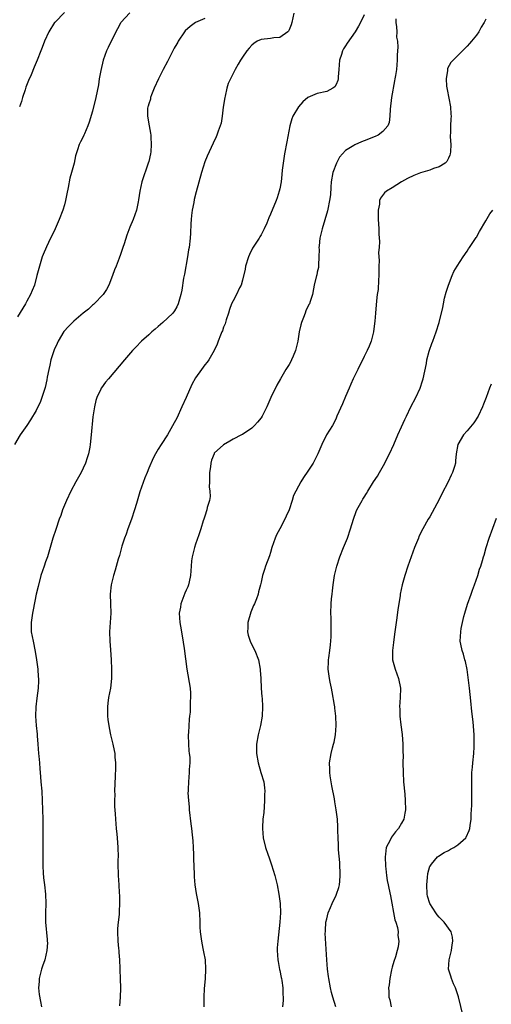
# Model space of a CAD drawing. Units: inches. Extents: x 2604000 to 2607000, y 1479000 to 1482000.
# Drawn here: x 2605471 to 2605572, y 1480710 to 1480920 of the extents above; entities that cross this region are included whole.
import ezdxf

# ---------------------------------------------------------------- set-up
doc = ezdxf.new("R2010")
doc.units = ezdxf.units.IN
doc.header["$MEASUREMENT"] = 0
doc.layers.add('LD26041479_10ft', color=254, linetype='Continuous')

msp = doc.modelspace()

# ---------------------------------------------------------------- linework, layer by layer
at = {"layer": 'LD26041479_10ft'}
for points, elevation in [([(2605495, 1480921.11), (2605493.07, 1480919), (2605493, 1480918.91), (2605492.32, 1480917.68), (2605490.96, 1480915), (2605490.32, 1480913.68), (2605490.01, 1480913), (2605489.3, 1480911), (2605488.75, 1480908.75), (2605488.46, 1480907), (2605488.28, 1480905.72), (2605487.72, 1480903), (2605487, 1480900.13), (2605486.28, 1480897.72), (2605486.02, 1480897), (2605485.28, 1480895.28), (2605485.17, 1480895), (2605485, 1480894.62), (2605484.44, 1480893.56), (2605484.17, 1480893), (2605483.82, 1480891.82), (2605483.52, 1480891), (2605483.4, 1480890.6), (2605483.06, 1480889), (2605482.53, 1480887), (2605482.18, 1480885.82), (2605481.83, 1480883.83), (2605481.52, 1480882.48), (2605481.24, 1480881), (2605481, 1480880.08), (2605480.68, 1480879), (2605479.91, 1480877), (2605479.01, 1480874.99), (2605478.37, 1480873.63), (2605478.04, 1480873), (2605477.17, 1480871.17), (2605476.49, 1480869.52), (2605476.29, 1480869), (2605475.66, 1480867), (2605475.15, 1480865), (2605474.6, 1480863), (2605474.14, 1480861.86), (2605473.78, 1480861), (2605473, 1480859.56), (2605472.68, 1480859), (2605471, 1480856.21)], 8630), ([(2605481, 1480921.17), (2605479, 1480919.12), (2605478.91, 1480919), (2605477.67, 1480917), (2605476.77, 1480915), (2605476.29, 1480913.71), (2605475.98, 1480913), (2605475.2, 1480911), (2605474.52, 1480909.48), (2605473.88, 1480907.88), (2605473.34, 1480906.66), (2605472.8, 1480905.2), (2605472.62, 1480904.62), (2605472.08, 1480903), (2605471.83, 1480902.17), (2605471.41, 1480901)], 8620), ([(2605529.97, 1480921), (2605529.56, 1480919), (2605529.45, 1480918.55), (2605529, 1480917.43), (2605528.85, 1480917.15), (2605528.69, 1480917), (2605527, 1480915.85), (2605525.75, 1480915.75), (2605525, 1480915.63), (2605523, 1480915.38), (2605522.19, 1480915), (2605521.44, 1480914.56), (2605521, 1480914.19), (2605520.44, 1480913.56), (2605519.98, 1480913), (2605519, 1480911.64), (2605518.62, 1480911), (2605518.11, 1480910.11), (2605517.43, 1480909), (2605516.44, 1480907), (2605516, 1480906), (2605515.71, 1480905), (2605515.32, 1480903.32), (2605515.23, 1480903), (2605514.93, 1480900.93), (2605514.7, 1480899), (2605514.44, 1480897.56), (2605514.28, 1480897), (2605513.83, 1480895.83), (2605513.55, 1480895), (2605513.38, 1480894.62), (2605512.73, 1480893.27), (2605511.48, 1480890.52), (2605511, 1480889.32), (2605510.28, 1480887), (2605509.14, 1480882.86), (2605508.74, 1480881.26), (2605508.62, 1480880.62), (2605508.3, 1480879), (2605508.17, 1480877.83), (2605508.09, 1480877), (2605508.02, 1480876.02), (2605507.95, 1480874.05), (2605507.87, 1480873), (2605507.63, 1480871), (2605507.52, 1480870.48), (2605507.28, 1480869), (2605506.66, 1480865.34), (2605506.44, 1480864.44), (2605506.08, 1480861.92), (2605505.86, 1480861), (2605505.31, 1480859), (2605505, 1480858.37), (2605504.48, 1480857.52), (2605504.12, 1480857), (2605503, 1480855.89), (2605502.04, 1480855), (2605501, 1480854.15), (2605500.39, 1480853.61), (2605499.64, 1480853), (2605499, 1480852.4), (2605497.47, 1480851), (2605496.27, 1480849.73), (2605495.56, 1480849), (2605493.8, 1480847), (2605490.39, 1480843), (2605489.76, 1480842.24), (2605488.92, 1480841.08), (2605488.88, 1480841), (2605488.79, 1480840.79), (2605487.93, 1480839), (2605487.68, 1480838.32), (2605487.4, 1480837), (2605487.1, 1480834.9), (2605486.75, 1480831), (2605486.53, 1480829), (2605486.4, 1480828.4), (2605486.14, 1480827), (2605485.88, 1480826.12), (2605485.49, 1480825), (2605485, 1480823.89), (2605484.57, 1480823), (2605484.02, 1480821.98), (2605483.46, 1480821), (2605482.36, 1480819), (2605481.42, 1480817), (2605480.62, 1480815), (2605480.21, 1480813.79), (2605479.9, 1480813), (2605479.14, 1480810.86), (2605478.56, 1480809), (2605477.98, 1480807), (2605477.36, 1480805), (2605477, 1480803.91), (2605476.67, 1480803), (2605476, 1480801), (2605475.37, 1480798.63), (2605474.99, 1480797.01), (2605474.31, 1480793.69), (2605474.19, 1480793), (2605473.91, 1480791), (2605473.94, 1480789), (2605474.31, 1480787), (2605474.78, 1480784.78), (2605475.05, 1480783.05), (2605475.3, 1480781), (2605475.39, 1480779.39), (2605475.44, 1480779), (2605475.46, 1480778.54), (2605475.39, 1480777), (2605475.13, 1480774.87), (2605474.88, 1480773), (2605474.82, 1480771), (2605474.99, 1480769.01), (2605475.18, 1480767.18), (2605475.18, 1480766.82), (2605475.31, 1480765), (2605475.47, 1480763), (2605475.55, 1480762.45), (2605475.67, 1480761), (2605475.75, 1480759.75), (2605475.85, 1480759), (2605475.93, 1480758.07), (2605476, 1480757), (2605476.15, 1480755), (2605476.28, 1480753), (2605476.36, 1480751), (2605476.38, 1480749), (2605476.4, 1480745.6), (2605476.39, 1480743), (2605476.37, 1480741.63), (2605476.4, 1480740.4), (2605476.38, 1480739), (2605476.45, 1480737.55), (2605476.53, 1480736.53), (2605476.75, 1480735), (2605477, 1480733), (2605477.05, 1480731.05), (2605476.97, 1480729.03), (2605476.98, 1480727), (2605477.3, 1480723.3), (2605477.35, 1480723), (2605477.36, 1480722.64), (2605477.28, 1480721), (2605476.8, 1480719), (2605476.32, 1480717.68), (2605476.13, 1480717), (2605475.62, 1480715), (2605475.6, 1480714.4), (2605475.49, 1480713), (2605475.63, 1480711.63), (2605475.91, 1480710.09), (2605476.08, 1480709)], 8650), ([(2605545, 1480920.66), (2605544.25, 1480919), (2605543.78, 1480918.22), (2605543.09, 1480917), (2605541.36, 1480914.64), (2605541, 1480914.04), (2605540.58, 1480913.43), (2605540.39, 1480913), (2605540.16, 1480912.16), (2605539.75, 1480911), (2605539.58, 1480909), (2605539.42, 1480907.42), (2605539.43, 1480907), (2605539.39, 1480906.62), (2605539, 1480905.81), (2605538.71, 1480905.29), (2605538.28, 1480905), (2605537, 1480904.31), (2605535, 1480903.84), (2605533, 1480903.02), (2605531.88, 1480902.12), (2605530.95, 1480901.05), (2605529.77, 1480899), (2605529.53, 1480898.47), (2605529.16, 1480897), (2605528.46, 1480893.54), (2605528, 1480891), (2605527.69, 1480889), (2605527.53, 1480887.53), (2605527.41, 1480886.59), (2605527.25, 1480885), (2605527, 1480883.54), (2605526.89, 1480883), (2605526.42, 1480881.58), (2605526.21, 1480881), (2605525, 1480878.09), (2605524.65, 1480877.35), (2605524.19, 1480876.19), (2605523.68, 1480875), (2605523.44, 1480874.56), (2605523, 1480873.68), (2605522.75, 1480873.25), (2605522.62, 1480873), (2605521.17, 1480870.83), (2605520.49, 1480869.51), (2605520.3, 1480869), (2605519.7, 1480867), (2605519.6, 1480866.4), (2605519, 1480864.05), (2605518.71, 1480863), (2605518.42, 1480862.42), (2605517.78, 1480861), (2605517, 1480859.63), (2605516.71, 1480859), (2605516.25, 1480857.75), (2605516.04, 1480857), (2605515.57, 1480855.57), (2605515.3, 1480854.7), (2605515, 1480853.99), (2605514.75, 1480853.25), (2605514.61, 1480853), (2605514.3, 1480852.3), (2605513.8, 1480851), (2605513.6, 1480850.4), (2605512.98, 1480849.02), (2605511.81, 1480847), (2605511.47, 1480846.53), (2605511, 1480845.99), (2605510.28, 1480845), (2605509, 1480843.17), (2605508.24, 1480841.76), (2605507, 1480838.98), (2605506.08, 1480837), (2605505, 1480834.56), (2605504.44, 1480833.56), (2605503, 1480831.06), (2605501.66, 1480829), (2605501, 1480827.94), (2605500.44, 1480827), (2605499.94, 1480826.06), (2605499, 1480823.94), (2605498.65, 1480823), (2605498.18, 1480821.82), (2605497.13, 1480818.87), (2605496.66, 1480817.34), (2605496.41, 1480816.41), (2605496, 1480815), (2605495.35, 1480813), (2605494.58, 1480811), (2605494.17, 1480809.83), (2605493.85, 1480809), (2605493.3, 1480807.3), (2605492.74, 1480805.26), (2605492.5, 1480804.5), (2605491.87, 1480802.13), (2605491.51, 1480801), (2605490.99, 1480799), (2605490.79, 1480797), (2605490.88, 1480795), (2605490.92, 1480793), (2605490.64, 1480789), (2605490.7, 1480787), (2605490.84, 1480785.16), (2605490.98, 1480783), (2605491.06, 1480781), (2605491.05, 1480779), (2605490.82, 1480777), (2605490.43, 1480775), (2605490.25, 1480773.75), (2605490.17, 1480773), (2605490.21, 1480771), (2605490.28, 1480770.28), (2605490.53, 1480768.53), (2605490.86, 1480767), (2605491.35, 1480765), (2605491.64, 1480763.64), (2605491.74, 1480763), (2605491.76, 1480762.24), (2605491.88, 1480761), (2605491.9, 1480759.9), (2605491.81, 1480758.19), (2605491.73, 1480755), (2605491.74, 1480754.26), (2605491.71, 1480753), (2605491.72, 1480751.72), (2605491.85, 1480750.15), (2605491.9, 1480749), (2605492.07, 1480747), (2605492.18, 1480745.82), (2605492.27, 1480745), (2605492.44, 1480743), (2605492.47, 1480741), (2605492.43, 1480740.43), (2605492.41, 1480739), (2605492.45, 1480737.55), (2605492.45, 1480737), (2605492.59, 1480735), (2605492.68, 1480733.32), (2605492.74, 1480732.74), (2605492.77, 1480731), (2605492.67, 1480729.33), (2605492.66, 1480728.66), (2605492.45, 1480727), (2605492.33, 1480725.67), (2605492.32, 1480725), (2605492.41, 1480723), (2605492.58, 1480721.42), (2605492.6, 1480721), (2605492.59, 1480720.59), (2605492.74, 1480719), (2605492.85, 1480717.15), (2605492.84, 1480716.84), (2605492.93, 1480715), (2605492.97, 1480712.97), (2605492.93, 1480711), (2605492.8, 1480709.2)], 8660), ([(2605511, 1480919.87), (2605509, 1480919.03), (2605507.83, 1480918.17), (2605506.79, 1480917.21), (2605506.63, 1480917), (2605505.29, 1480915), (2605505.19, 1480914.81), (2605505, 1480914.47), (2605504.43, 1480913.57), (2605504.13, 1480913), (2605503, 1480910.68), (2605502.09, 1480909), (2605501.06, 1480907), (2605500.18, 1480905), (2605499.61, 1480903.61), (2605499.41, 1480903), (2605499.35, 1480902.65), (2605499, 1480901.63), (2605498.86, 1480901.14), (2605498.8, 1480901), (2605498.77, 1480900.77), (2605498.71, 1480899), (2605499.07, 1480897), (2605499.42, 1480895.42), (2605499.46, 1480895), (2605499.44, 1480894.56), (2605499.55, 1480893), (2605499.43, 1480891.43), (2605499.35, 1480891), (2605499, 1480889.36), (2605498.91, 1480889), (2605497.54, 1480885), (2605497.09, 1480883), (2605496.85, 1480881.15), (2605496.75, 1480880.75), (2605496.41, 1480879), (2605495.69, 1480877), (2605495, 1480875.36), (2605494.34, 1480873.66), (2605493.76, 1480871.76), (2605493.49, 1480871), (2605493, 1480869.49), (2605492.73, 1480868.73), (2605492.05, 1480867), (2605491.73, 1480866.27), (2605491.3, 1480865), (2605490.5, 1480863), (2605489.98, 1480862.02), (2605489.29, 1480861), (2605487.38, 1480859), (2605487.18, 1480858.82), (2605487, 1480858.69), (2605486.12, 1480857.88), (2605485, 1480856.99), (2605483, 1480855.3), (2605481.85, 1480854.15), (2605480.91, 1480853.09), (2605479.68, 1480851), (2605479.46, 1480850.54), (2605478.83, 1480849.17), (2605478.13, 1480847), (2605477.86, 1480845.86), (2605477.67, 1480845), (2605477.34, 1480843.34), (2605477.25, 1480842.75), (2605476.88, 1480841.12), (2605476.73, 1480840.73), (2605476.18, 1480839), (2605475.88, 1480838.12), (2605475, 1480836.19), (2605473.78, 1480834.22), (2605472.98, 1480833.02), (2605471.58, 1480831), (2605470.33, 1480829)], 8640), ([(2605551.79, 1480919.79), (2605551.76, 1480919), (2605551.94, 1480918.06), (2605551.96, 1480917), (2605551.91, 1480915.91), (2605552.12, 1480915), (2605552.21, 1480913.79), (2605552.12, 1480913), (2605552.07, 1480912.07), (2605552.06, 1480911), (2605551.88, 1480909), (2605551.68, 1480907.68), (2605551.56, 1480907), (2605551.46, 1480906.55), (2605550.84, 1480903), (2605550.54, 1480900.54), (2605550.48, 1480899), (2605550.33, 1480897.67), (2605550.06, 1480897), (2605549, 1480895.75), (2605548.01, 1480895), (2605547.33, 1480894.67), (2605545, 1480893.76), (2605544.42, 1480893.58), (2605543, 1480892.94), (2605542.79, 1480892.79), (2605541, 1480891.68), (2605540.41, 1480891), (2605539.74, 1480890.26), (2605539.06, 1480889), (2605538.28, 1480887), (2605537.96, 1480885), (2605537.85, 1480883.85), (2605537.79, 1480882.21), (2605537.61, 1480881), (2605537.21, 1480879.21), (2605537.14, 1480878.86), (2605536.02, 1480875), (2605535.55, 1480873), (2605535.36, 1480871.36), (2605535.34, 1480871), (2605535.4, 1480870.6), (2605535.33, 1480869), (2605535.22, 1480867.22), (2605535.26, 1480867), (2605535.24, 1480866.76), (2605535, 1480865.74), (2605534.88, 1480865.12), (2605534.83, 1480865), (2605534.34, 1480863), (2605534.21, 1480862.21), (2605533.95, 1480861), (2605533.48, 1480859.48), (2605533.3, 1480859), (2605533.19, 1480858.81), (2605532.53, 1480857.47), (2605532.4, 1480857), (2605532.08, 1480856.08), (2605531.62, 1480855), (2605531.48, 1480854.52), (2605531.14, 1480853), (2605530.81, 1480851), (2605530.31, 1480849), (2605529.82, 1480847.82), (2605529.5, 1480847), (2605529.34, 1480846.66), (2605529, 1480846.04), (2605528.31, 1480845), (2605527.11, 1480843), (2605526.36, 1480841.64), (2605525.11, 1480839), (2605524.19, 1480837), (2605523.19, 1480835), (2605523, 1480834.67), (2605522.26, 1480833.74), (2605521.6, 1480833), (2605521, 1480832.44), (2605519, 1480831.11), (2605518.81, 1480831), (2605517, 1480830.07), (2605516.31, 1480829.69), (2605515, 1480828.93), (2605513, 1480827.09), (2605512.96, 1480827), (2605512.39, 1480825.61), (2605512.26, 1480825), (2605512.19, 1480824.19), (2605511.98, 1480823), (2605511.96, 1480821), (2605511.93, 1480819.93), (2605512.04, 1480819), (2605512.12, 1480817.88), (2605511.95, 1480817), (2605511.51, 1480815.51), (2605511.44, 1480815), (2605511, 1480813.67), (2605510.74, 1480813), (2605510.65, 1480812.65), (2605510.1, 1480811), (2605509.71, 1480809.71), (2605509, 1480807.72), (2605508.78, 1480807), (2605508.29, 1480805), (2605508.17, 1480804.17), (2605508.06, 1480803), (2605508.02, 1480801.98), (2605507.94, 1480801), (2605507.63, 1480799.63), (2605507.51, 1480799), (2605507.38, 1480798.62), (2605507, 1480797.86), (2605506.75, 1480797.25), (2605505.86, 1480795), (2605505.76, 1480794.24), (2605505.53, 1480793), (2605505.67, 1480791), (2605505.77, 1480790.23), (2605506.14, 1480788.14), (2605506.57, 1480785.43), (2605507.13, 1480781), (2605507.82, 1480777), (2605507.91, 1480775.91), (2605507.94, 1480775), (2605507.86, 1480774.14), (2605507.85, 1480773), (2605507.82, 1480771.82), (2605507.72, 1480771), (2605507.62, 1480770.38), (2605507.48, 1480767.48), (2605507.43, 1480767), (2605507.49, 1480765), (2605507.57, 1480763.57), (2605507.67, 1480763), (2605507.76, 1480762.24), (2605507.75, 1480761), (2605507.64, 1480759.64), (2605507.65, 1480759), (2605507.47, 1480757), (2605507.44, 1480755.44), (2605507.4, 1480755), (2605507.39, 1480754.61), (2605507.48, 1480753), (2605507.62, 1480751.62), (2605507.65, 1480751), (2605508, 1480748), (2605508.15, 1480747), (2605508.3, 1480745.7), (2605508.36, 1480745), (2605508.39, 1480744.39), (2605508.49, 1480743), (2605508.56, 1480741.44), (2605508.56, 1480740.56), (2605508.71, 1480737.29), (2605508.72, 1480736.72), (2605508.86, 1480735), (2605509.15, 1480733.15), (2605509.57, 1480731), (2605509.85, 1480729), (2605509.93, 1480727), (2605509.94, 1480725.94), (2605509.98, 1480725), (2605510.24, 1480723), (2605510.57, 1480721.43), (2605510.73, 1480720.73), (2605511.03, 1480719.03), (2605511.15, 1480717), (2605511.05, 1480714.95), (2605510.87, 1480712.87), (2605510.8, 1480711), (2605510.8, 1480709)], 8670), ([(2605571, 1480919.76), (2605570.59, 1480919), (2605569.96, 1480918.04), (2605569.45, 1480917), (2605569, 1480916.3), (2605567.93, 1480915), (2605567.46, 1480914.54), (2605567, 1480913.98), (2605566.5, 1480913.5), (2605566.02, 1480913), (2605565, 1480912.01), (2605563.54, 1480910.46), (2605562.81, 1480909.19), (2605562.77, 1480909), (2605562.78, 1480908.78), (2605562.49, 1480907), (2605562.59, 1480905.41), (2605562.69, 1480904.69), (2605563.44, 1480901), (2605563.47, 1480899.47), (2605563.55, 1480899), (2605563.53, 1480898.47), (2605563.41, 1480897), (2605563.42, 1480895.42), (2605563.39, 1480895), (2605563.39, 1480894.61), (2605563.51, 1480893), (2605563.4, 1480891.4), (2605563.39, 1480891), (2605563.32, 1480890.68), (2605563, 1480890.08), (2605562.65, 1480889.35), (2605562.28, 1480889), (2605561, 1480888.22), (2605559.83, 1480887.83), (2605559, 1480887.5), (2605557, 1480886.91), (2605555.62, 1480886.37), (2605554.28, 1480885.72), (2605552.96, 1480885), (2605551, 1480883.75), (2605549.77, 1480883), (2605549.36, 1480882.64), (2605548.48, 1480881.52), (2605548.31, 1480881), (2605548.27, 1480880.27), (2605548, 1480879), (2605547.96, 1480878.04), (2605548.02, 1480877), (2605548.09, 1480876.09), (2605548.13, 1480875), (2605548.14, 1480873.86), (2605548.25, 1480872.25), (2605548.17, 1480871), (2605548.08, 1480869.92), (2605548.19, 1480868.19), (2605548.16, 1480867), (2605548.16, 1480865), (2605548.05, 1480864.05), (2605547.96, 1480862.04), (2605547.78, 1480861), (2605547.64, 1480859.64), (2605547.44, 1480857), (2605547.26, 1480855.26), (2605547.23, 1480854.77), (2605546.99, 1480853.01), (2605546.49, 1480851), (2605546.08, 1480849.92), (2605545.66, 1480849), (2605545, 1480847.72), (2605543.62, 1480845), (2605542.68, 1480843), (2605542.19, 1480841.81), (2605541.81, 1480841), (2605541, 1480839.19), (2605540.36, 1480837.64), (2605539.19, 1480835), (2605539, 1480834.61), (2605538.5, 1480833.5), (2605538.22, 1480833), (2605536.99, 1480831), (2605535.97, 1480829), (2605535.14, 1480827), (2605534.09, 1480825), (2605533, 1480823.26), (2605532.07, 1480821.93), (2605531.49, 1480821), (2605531, 1480820.06), (2605530.39, 1480819), (2605529.94, 1480818.06), (2605529.64, 1480817), (2605528.99, 1480815), (2605528.33, 1480813.67), (2605528.04, 1480813), (2605526.98, 1480811), (2605526.31, 1480809.69), (2605526.02, 1480809), (2605525.32, 1480807), (2605525, 1480805.94), (2605524.76, 1480805.24), (2605523.94, 1480803), (2605523.71, 1480802.29), (2605523.32, 1480801), (2605523, 1480799.57), (2605522.88, 1480799), (2605522.46, 1480797.54), (2605522.37, 1480797), (2605522.04, 1480796.04), (2605521.61, 1480795), (2605521.41, 1480794.59), (2605520.8, 1480793.2), (2605520.13, 1480791), (2605520.14, 1480789.86), (2605520.11, 1480789), (2605520.26, 1480788.26), (2605520.68, 1480787), (2605521, 1480786.24), (2605521.63, 1480785), (2605522.42, 1480783), (2605522.82, 1480781), (2605522.83, 1480780.83), (2605522.95, 1480779), (2605523.04, 1480777), (2605523.15, 1480775.15), (2605523.2, 1480774.8), (2605523.3, 1480773), (2605523.24, 1480771), (2605522.87, 1480769), (2605522.37, 1480767), (2605522.02, 1480765), (2605522, 1480763), (2605522.34, 1480761), (2605522.96, 1480759), (2605523.55, 1480757), (2605523.73, 1480755.73), (2605523.78, 1480755), (2605523.75, 1480754.25), (2605523.73, 1480753), (2605523.62, 1480751.62), (2605523.57, 1480750.43), (2605523.4, 1480749), (2605523.27, 1480747.27), (2605523.27, 1480747), (2605523.43, 1480745), (2605523.96, 1480743), (2605524.45, 1480741.55), (2605524.75, 1480740.75), (2605525.25, 1480739.25), (2605525.91, 1480737), (2605526.41, 1480735), (2605526.81, 1480733), (2605527.06, 1480731), (2605527.13, 1480729), (2605527.03, 1480727.03), (2605526.54, 1480723), (2605526.45, 1480721.55), (2605526.46, 1480721), (2605526.59, 1480719), (2605526.64, 1480718.64), (2605526.94, 1480716.94), (2605527, 1480716.69), (2605527.25, 1480715.25), (2605527.33, 1480715), (2605527.42, 1480714.58), (2605527.62, 1480713), (2605527.63, 1480711.63), (2605527.7, 1480711), (2605527.68, 1480710.32), (2605527.56, 1480709)], 8680), ([(2605538.97, 1480709), (2605538.28, 1480711), (2605538.01, 1480712.01), (2605537.8, 1480713), (2605537.44, 1480715), (2605537.41, 1480715.41), (2605537.18, 1480717), (2605537.02, 1480718.98), (2605536.71, 1480724.71), (2605536.72, 1480725), (2605536.76, 1480725.24), (2605536.83, 1480727), (2605537, 1480727.78), (2605537.31, 1480729), (2605537.83, 1480730.17), (2605538.17, 1480731), (2605539, 1480732.79), (2605539.11, 1480733), (2605539.59, 1480734.41), (2605539.75, 1480735), (2605539.8, 1480735.8), (2605539.9, 1480737), (2605539.78, 1480739.78), (2605539.52, 1480742.48), (2605539.5, 1480743), (2605539.52, 1480743.52), (2605539.42, 1480745), (2605539.37, 1480746.63), (2605539.4, 1480747), (2605539.41, 1480747.41), (2605539.29, 1480749), (2605539.03, 1480751), (2605538.72, 1480752.72), (2605538.64, 1480753.36), (2605538.11, 1480756.11), (2605537.76, 1480758.24), (2605537.66, 1480759), (2605537.67, 1480759.67), (2605537.61, 1480761), (2605537.95, 1480763), (2605538.25, 1480764.25), (2605538.46, 1480765), (2605538.57, 1480765.43), (2605538.85, 1480767), (2605539, 1480769), (2605538.94, 1480771), (2605538.73, 1480772.73), (2605538.72, 1480773), (2605538.67, 1480773.33), (2605538.2, 1480776.2), (2605538.02, 1480777), (2605537.72, 1480778.28), (2605537.6, 1480779), (2605537.55, 1480779.55), (2605537.33, 1480781), (2605537.41, 1480782.59), (2605537.41, 1480783), (2605537.45, 1480783.45), (2605537.67, 1480785), (2605537.8, 1480786.2), (2605537.95, 1480787.95), (2605537.99, 1480789), (2605537.95, 1480790.05), (2605537.99, 1480791), (2605537.98, 1480791.98), (2605537.91, 1480793), (2605537.95, 1480795), (2605538.04, 1480796.04), (2605538.16, 1480797), (2605538.27, 1480797.73), (2605538.41, 1480799), (2605538.7, 1480801), (2605539.15, 1480803), (2605539.78, 1480805), (2605540.59, 1480807), (2605541.44, 1480809), (2605542.11, 1480811), (2605542.69, 1480813), (2605543.32, 1480814.68), (2605543.46, 1480815), (2605544.54, 1480817), (2605544.72, 1480817.28), (2605545, 1480817.75), (2605545.5, 1480818.5), (2605545.79, 1480819), (2605547.03, 1480821), (2605547.82, 1480822.18), (2605548.25, 1480823), (2605549.39, 1480825), (2605549.94, 1480826.06), (2605550.42, 1480827), (2605551.33, 1480829), (2605552.22, 1480831), (2605553, 1480832.73), (2605553.69, 1480834.31), (2605554.01, 1480835), (2605555, 1480837), (2605556.04, 1480839), (2605556.98, 1480841.02), (2605557.48, 1480842.52), (2605557.61, 1480843), (2605558.28, 1480846.28), (2605558.39, 1480847), (2605558.88, 1480848.88), (2605558.92, 1480849.08), (2605559.45, 1480850.55), (2605559.64, 1480851), (2605560.39, 1480853), (2605561.03, 1480854.97), (2605561.82, 1480858.18), (2605561.94, 1480859), (2605562.18, 1480860.18), (2605562.52, 1480861.48), (2605563.01, 1480862.99), (2605563.8, 1480865), (2605564.11, 1480865.89), (2605564.85, 1480867), (2605566.11, 1480869), (2605567, 1480870.2), (2605567.29, 1480870.71), (2605567.48, 1480871), (2605568.5, 1480872.5), (2605568.89, 1480873.11), (2605569, 1480873.24), (2605569.6, 1480874.4), (2605571, 1480876.68), (2605571.81, 1480878.19), (2605572.44, 1480879)], 8690), ([(2605572.15, 1480841.85), (2605571.79, 1480841), (2605571.07, 1480839), (2605570.46, 1480837.54), (2605570.28, 1480837), (2605569.32, 1480835), (2605568.39, 1480833.61), (2605567, 1480831.91), (2605566.23, 1480831), (2605565, 1480829), (2605564.64, 1480827), (2605564.49, 1480825.51), (2605564.47, 1480825), (2605564.3, 1480824.3), (2605563.89, 1480823), (2605563.56, 1480822.44), (2605562.91, 1480821), (2605561.57, 1480818.43), (2605561, 1480817.22), (2605559.53, 1480814.47), (2605559, 1480813.54), (2605558.66, 1480813), (2605557.54, 1480811), (2605556.7, 1480809.3), (2605556.57, 1480809), (2605555.76, 1480807), (2605555.02, 1480805), (2605554.34, 1480803), (2605553.7, 1480801), (2605553.14, 1480799), (2605552.72, 1480797), (2605552.67, 1480796.67), (2605552.22, 1480793.78), (2605551.99, 1480791.99), (2605551.58, 1480789), (2605551.33, 1480787.33), (2605551.28, 1480786.72), (2605551.03, 1480785), (2605551.05, 1480783.05), (2605551.61, 1480781), (2605552, 1480780), (2605552.35, 1480779), (2605552.73, 1480777), (2605552.69, 1480775), (2605552.57, 1480773), (2605552.59, 1480772.59), (2605552.63, 1480771), (2605552.84, 1480769.16), (2605553.1, 1480767.1), (2605553.26, 1480765), (2605553.28, 1480763.28), (2605553.3, 1480762.7), (2605553.27, 1480761), (2605553.3, 1480759), (2605553.43, 1480757), (2605553.66, 1480754.34), (2605553.75, 1480753), (2605553.82, 1480751), (2605553.69, 1480750.31), (2605553.5, 1480749), (2605553, 1480748.17), (2605552.35, 1480747), (2605551.7, 1480746.3), (2605550.84, 1480745.16), (2605550.74, 1480745), (2605550.52, 1480744.52), (2605549.72, 1480743), (2605549.55, 1480741.55), (2605549.45, 1480741), (2605549.53, 1480739), (2605549.61, 1480738.39), (2605549.75, 1480737), (2605549.94, 1480735.94), (2605550.13, 1480735), (2605550.3, 1480734.3), (2605550.64, 1480732.64), (2605551.54, 1480727.55), (2605551.76, 1480727), (2605552.12, 1480725.88), (2605552.24, 1480725), (2605552.21, 1480724.21), (2605552.41, 1480723), (2605552.23, 1480721.77), (2605552.06, 1480721), (2605551.67, 1480719.66), (2605551.35, 1480718.65), (2605551, 1480717.4), (2605550.87, 1480716.87), (2605550.48, 1480715), (2605550.32, 1480713.68), (2605550.22, 1480713), (2605550.27, 1480712.27), (2605550.3, 1480711), (2605550.48, 1480710.48), (2605550.75, 1480709)], 8700), ([(2605566.14, 1480707), (2605565.12, 1480711.12), (2605564.49, 1480713), (2605564.09, 1480713.91), (2605563.64, 1480715), (2605563.5, 1480715.5), (2605563.02, 1480717), (2605563.14, 1480719), (2605563.65, 1480721), (2605563.82, 1480722.18), (2605563.96, 1480723), (2605563.84, 1480723.84), (2605563.55, 1480725), (2605562.09, 1480727), (2605561, 1480728.13), (2605560.59, 1480728.59), (2605560.28, 1480729), (2605559.02, 1480731), (2605558.55, 1480732.55), (2605558.47, 1480733), (2605558.36, 1480735), (2605558.54, 1480736.54), (2605558.58, 1480737.42), (2605559.03, 1480738.97), (2605559.06, 1480739), (2605559.4, 1480739.4), (2605560.66, 1480741), (2605560.85, 1480741.15), (2605562.08, 1480741.92), (2605563, 1480742.33), (2605563.4, 1480742.6), (2605564.17, 1480743), (2605565, 1480743.55), (2605566.68, 1480745), (2605566.8, 1480745.2), (2605567.4, 1480746.6), (2605567.55, 1480747), (2605567.65, 1480747.65), (2605567.82, 1480749), (2605567.87, 1480750.13), (2605567.95, 1480751), (2605567.99, 1480751.99), (2605568, 1480753), (2605567.98, 1480754.02), (2605568, 1480756), (2605567.97, 1480757), (2605567.96, 1480758.04), (2605568.01, 1480759), (2605568.11, 1480760.12), (2605568.18, 1480761), (2605568.41, 1480763), (2605568.48, 1480764.48), (2605568.52, 1480765), (2605568.48, 1480767), (2605568.24, 1480769.76), (2605567.97, 1480771.97), (2605567.76, 1480774.24), (2605567.61, 1480775.61), (2605567.48, 1480777), (2605567.23, 1480779.23), (2605566.97, 1480780.97), (2605566.63, 1480782.63), (2605566.52, 1480783), (2605566.24, 1480784.24), (2605565.94, 1480785), (2605565.62, 1480786.38), (2605565.53, 1480787), (2605565.62, 1480789), (2605565.72, 1480789.72), (2605566.29, 1480792.29), (2605566.49, 1480793), (2605567.08, 1480794.92), (2605567.84, 1480797), (2605568.12, 1480797.88), (2605568.58, 1480799), (2605569.27, 1480801), (2605569.66, 1480802.34), (2605569.88, 1480803), (2605570.24, 1480804.24), (2605570.48, 1480805), (2605570.62, 1480805.38), (2605571.08, 1480807), (2605571.72, 1480809), (2605573.25, 1480813.25)], 8710)]:
    msp.add_lwpolyline(points, dxfattribs=dict(at, elevation=elevation))

doc.saveas('drawing.dxf')
